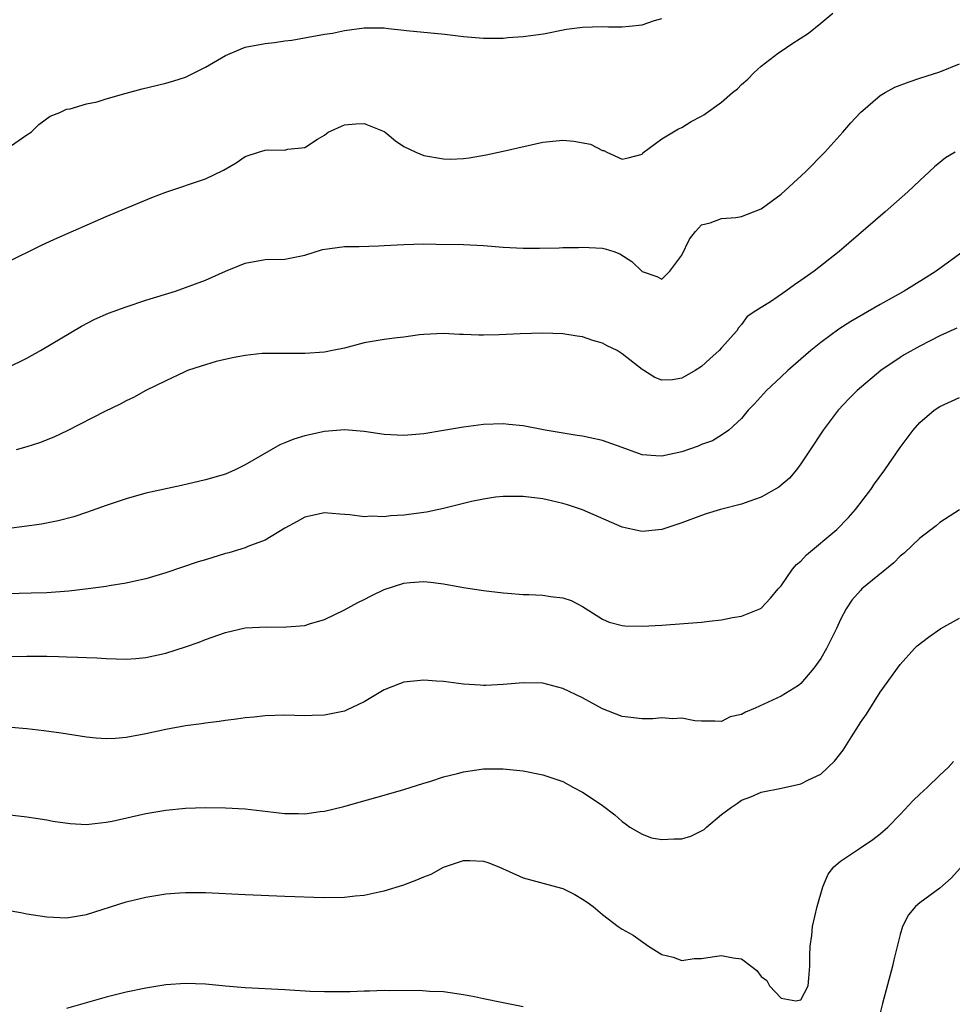
# Model space of a CAD drawing. Units: inches. Extents: x 2583000 to 2586000, y 1500000 to 1503000.
# Drawn here: x 2583630 to 2583724, y 1500893 to 1500992 of the extents above; entities that cross this region are included whole.
import ezdxf

# ---------------------------------------------------------------- set-up
doc = ezdxf.new("R2010")
doc.units = ezdxf.units.IN
doc.header["$MEASUREMENT"] = 0
doc.layers.add('LD25831500_2ft', color=133, linetype='Continuous')

msp = doc.modelspace()

# ---------------------------------------------------------------- linework, layer by layer
at = {"layer": 'LD25831500_2ft'}
for points, elevation in [([(2583629, 1500967.911), (2583632.415, 1500969.585), (2583633.777, 1500970.223), (2583639, 1500972.512), (2583643.579, 1500974.421), (2583645, 1500974.977), (2583649, 1500976.294), (2583650.829, 1500977.171), (2583652.081, 1500977.919), (2583653, 1500978.553), (2583654.332, 1500979), (2583655, 1500979.196), (2583655.217, 1500979.217), (2583657, 1500979.211), (2583657.286, 1500979.286), (2583659, 1500979.462), (2583660.3, 1500980.3), (2583661, 1500980.712), (2583661.379, 1500981), (2583663, 1500981.736), (2583664.15, 1500981.85), (2583665, 1500981.898), (2583667, 1500981.073), (2583667.111, 1500981), (2583668.143, 1500980.143), (2583669, 1500979.567), (2583670.188, 1500979), (2583671, 1500978.655), (2583673, 1500978.317), (2583673.692, 1500978.308), (2583675, 1500978.36), (2583675.566, 1500978.434), (2583677.282, 1500978.718), (2583679, 1500979.088), (2583683, 1500980.019), (2583685, 1500980.217), (2583686.106, 1500980.106), (2583687.792, 1500979.792), (2583689, 1500979.159), (2583689.15, 1500979.15), (2583689.446, 1500979), (2583691, 1500978.289), (2583691.583, 1500978.417), (2583693, 1500978.78), (2583693.085, 1500978.915), (2583695, 1500980.331), (2583696.658, 1500981.342), (2583697, 1500981.47), (2583697.928, 1500982.072), (2583699, 1500982.634), (2583699.231, 1500982.769), (2583701, 1500984.04), (2583702.108, 1500985), (2583702.609, 1500985.392), (2583703, 1500985.805), (2583703.643, 1500986.356), (2583704.242, 1500987), (2583705, 1500987.667), (2583706.732, 1500989), (2583707, 1500989.187), (2583708.09, 1500989.91), (2583709.781, 1500991), (2583711, 1500991.981), (2583712.203, 1500993)], 9344), ([(2583629, 1500979.369), (2583631, 1500980.746), (2583631.427, 1500981), (2583632.201, 1500981.799), (2583633.364, 1500982.636), (2583634.332, 1500983), (2583635, 1500983.342), (2583635.353, 1500983.353), (2583637, 1500983.856), (2583638.082, 1500984.082), (2583639, 1500984.363), (2583641, 1500984.94), (2583642.612, 1500985.388), (2583645, 1500985.935), (2583645.825, 1500986.175), (2583647, 1500986.547), (2583647.847, 1500987), (2583649, 1500987.556), (2583651, 1500988.74), (2583652.582, 1500989.418), (2583653, 1500989.566), (2583655, 1500989.959), (2583655.951, 1500990.049), (2583657, 1500990.221), (2583657.708, 1500990.292), (2583661, 1500990.874), (2583661.784, 1500991), (2583663, 1500991.24), (2583665, 1500991.507), (2583667, 1500991.521), (2583667.454, 1500991.454), (2583669, 1500991.298), (2583669.241, 1500991.241), (2583673.123, 1500990.877), (2583675, 1500990.636), (2583675.387, 1500990.613), (2583677, 1500990.466), (2583678.469, 1500990.469), (2583679, 1500990.494), (2583679.452, 1500990.548), (2583681, 1500990.656), (2583683.072, 1500990.928), (2583685.374, 1500991.374), (2583687, 1500991.602), (2583689, 1500991.656), (2583689.612, 1500991.612), (2583691, 1500991.638), (2583691.693, 1500991.693), (2583693, 1500991.831), (2583694.246, 1500992.246), (2583695, 1500992.448)], 9342), ([(2583629, 1500957.272), (2583631, 1500958.255), (2583632.368, 1500959), (2583636.521, 1500961.479), (2583637.836, 1500962.164), (2583639.217, 1500962.783), (2583641, 1500963.429), (2583643, 1500964.073), (2583645.979, 1500965), (2583647, 1500965.351), (2583649, 1500966.105), (2583651, 1500967.009), (2583653, 1500967.83), (2583655, 1500968.17), (2583657, 1500968.232), (2583659, 1500968.632), (2583660.8, 1500969.2), (2583663, 1500969.499), (2583664.493, 1500969.507), (2583666.44, 1500969.56), (2583667, 1500969.58), (2583669, 1500969.697), (2583671, 1500969.752), (2583672.255, 1500969.745), (2583675, 1500969.71), (2583677, 1500969.606), (2583679, 1500969.422), (2583681, 1500969.321), (2583682.67, 1500969.33), (2583684.638, 1500969.362), (2583685, 1500969.386), (2583686.601, 1500969.399), (2583687, 1500969.417), (2583689, 1500969.322), (2583689.263, 1500969.263), (2583690.152, 1500969), (2583690.767, 1500968.767), (2583691.978, 1500967.978), (2583693, 1500966.969), (2583694.477, 1500966.477), (2583695, 1500966.204), (2583695.406, 1500966.594), (2583695.785, 1500967), (2583697, 1500968.626), (2583697.762, 1500970.238), (2583698.37, 1500971), (2583699, 1500971.665), (2583699.874, 1500971.874), (2583701, 1500972.312), (2583702.43, 1500972.43), (2583703, 1500972.513), (2583705, 1500973.298), (2583705.989, 1500974.011), (2583707, 1500974.765), (2583709.467, 1500977), (2583711.422, 1500979), (2583713.216, 1500981), (2583714.043, 1500981.957), (2583714.993, 1500983), (2583717, 1500984.71), (2583717.481, 1500985), (2583718.47, 1500985.53), (2583719.902, 1500986.098), (2583721, 1500986.465), (2583723, 1500987.101), (2583725, 1500987.888)], 9346), ([(2583724.53, 1500979), (2583723.583, 1500978.417), (2583722.48, 1500977.52), (2583721.939, 1500977), (2583721, 1500976.151), (2583719.764, 1500975), (2583717.489, 1500973), (2583712.845, 1500969), (2583710.327, 1500967), (2583709, 1500966.059), (2583708.358, 1500965.642), (2583707.478, 1500965), (2583705.923, 1500963.923), (2583705, 1500963.353), (2583704.475, 1500963), (2583703.573, 1500962.427), (2583703, 1500961.64), (2583702.697, 1500961.304), (2583702.529, 1500961), (2583701, 1500959.273), (2583700.778, 1500959), (2583699.832, 1500958.168), (2583699, 1500957.396), (2583698.35, 1500957), (2583697, 1500956.229), (2583696.077, 1500956.077), (2583695, 1500956.015), (2583694.293, 1500956.293), (2583693.178, 1500957), (2583693, 1500957.096), (2583691, 1500958.671), (2583690.472, 1500959), (2583689.492, 1500959.492), (2583689, 1500959.766), (2583688.027, 1500960.027), (2583687, 1500960.391), (2583686.447, 1500960.447), (2583685, 1500960.693), (2583683, 1500960.771), (2583680.709, 1500960.709), (2583678.598, 1500960.598), (2583677, 1500960.57), (2583676.545, 1500960.545), (2583675, 1500960.623), (2583674.612, 1500960.612), (2583673, 1500960.72), (2583671, 1500960.619), (2583670.579, 1500960.579), (2583669, 1500960.353), (2583668.302, 1500960.302), (2583667, 1500960.128), (2583665, 1500959.791), (2583663, 1500959.257), (2583661.799, 1500959), (2583661, 1500958.849), (2583659, 1500958.698), (2583655, 1500958.718), (2583654.698, 1500958.698), (2583653, 1500958.525), (2583651.721, 1500958.279), (2583650.09, 1500957.91), (2583648.551, 1500957.449), (2583647.196, 1500957), (2583646.85, 1500956.85), (2583645, 1500955.97), (2583643, 1500954.994), (2583641.731, 1500954.269), (2583641, 1500953.944), (2583640.405, 1500953.595), (2583638.863, 1500952.863), (2583635.074, 1500950.926), (2583633.717, 1500950.283), (2583632.281, 1500949.719), (2583631, 1500949.301), (2583629.905, 1500949)], 9348), ([(2583725.355, 1500969), (2583722.642, 1500967), (2583721.615, 1500966.384), (2583719.409, 1500965), (2583717, 1500963.652), (2583714.046, 1500961.954), (2583712.827, 1500961.172), (2583711, 1500959.815), (2583709.991, 1500959), (2583709, 1500958.152), (2583707.676, 1500957), (2583707, 1500956.372), (2583705.544, 1500955), (2583704.34, 1500953.66), (2583703.693, 1500953), (2583703, 1500952.173), (2583701.742, 1500951), (2583701, 1500950.482), (2583700.097, 1500949.903), (2583699, 1500949.534), (2583698.637, 1500949.363), (2583697, 1500948.817), (2583695, 1500948.367), (2583694.394, 1500948.394), (2583693, 1500948.515), (2583692.635, 1500948.635), (2583691, 1500949.248), (2583689, 1500949.956), (2583687.773, 1500950.227), (2583687, 1500950.386), (2583686.455, 1500950.455), (2583683.246, 1500951), (2583681, 1500951.419), (2583679.571, 1500951.57), (2583679, 1500951.612), (2583677, 1500951.563), (2583675, 1500951.304), (2583673, 1500950.942), (2583671, 1500950.615), (2583669, 1500950.454), (2583667, 1500950.556), (2583665, 1500950.851), (2583663.019, 1500951.02), (2583661, 1500950.87), (2583659, 1500950.412), (2583657.905, 1500950.095), (2583657, 1500949.715), (2583656.48, 1500949.52), (2583653, 1500947.485), (2583651.974, 1500947), (2583651, 1500946.571), (2583649, 1500945.982), (2583646.584, 1500945.416), (2583643, 1500944.628), (2583641, 1500944.071), (2583639, 1500943.391), (2583637, 1500942.681), (2583635.727, 1500942.273), (2583634.139, 1500941.861), (2583632.465, 1500941.535), (2583631, 1500941.318), (2583628.945, 1500941.055)], 9350), ([(2583724.728, 1500961.272), (2583723, 1500960.489), (2583721, 1500959.465), (2583719.424, 1500958.576), (2583719, 1500958.314), (2583717.04, 1500957), (2583714.669, 1500955), (2583713.84, 1500954.16), (2583712.744, 1500953), (2583711.239, 1500951), (2583709.942, 1500949), (2583709, 1500947.603), (2583708.552, 1500947), (2583707.848, 1500946.152), (2583706.768, 1500945.232), (2583705, 1500944.239), (2583703.852, 1500943.852), (2583703, 1500943.526), (2583700.91, 1500943), (2583699.447, 1500942.553), (2583699, 1500942.402), (2583697, 1500941.645), (2583695, 1500940.983), (2583693, 1500940.767), (2583692.824, 1500940.824), (2583691, 1500941.224), (2583687, 1500942.951), (2583685.477, 1500943.477), (2583685, 1500943.604), (2583683.885, 1500943.885), (2583683, 1500944.064), (2583681, 1500944.321), (2583679, 1500944.322), (2583678.238, 1500944.238), (2583677, 1500944.055), (2583675.8, 1500943.8), (2583673, 1500943.107), (2583671.26, 1500942.74), (2583669, 1500942.444), (2583667.642, 1500942.358), (2583667, 1500942.264), (2583665.688, 1500942.312), (2583665, 1500942.249), (2583663.538, 1500942.462), (2583662.53, 1500942.53), (2583661, 1500942.673), (2583659, 1500942.219), (2583658.224, 1500941.776), (2583657, 1500941.122), (2583655, 1500939.903), (2583653.258, 1500939.258), (2583653, 1500939.145), (2583651.358, 1500938.642), (2583651, 1500938.55), (2583649, 1500937.933), (2583648.274, 1500937.726), (2583645, 1500936.623), (2583643, 1500936.019), (2583641.757, 1500935.757), (2583641, 1500935.563), (2583639.307, 1500935.307), (2583639, 1500935.242), (2583637.165, 1500935), (2583635.218, 1500934.782), (2583633, 1500934.616), (2583631.447, 1500934.553), (2583629, 1500934.498)], 9352), ([(2583629, 1500928.19), (2583631, 1500928.236), (2583632.234, 1500928.234), (2583633, 1500928.208), (2583634.196, 1500928.196), (2583635, 1500928.146), (2583636.135, 1500928.135), (2583637, 1500928.076), (2583638.044, 1500928.045), (2583639, 1500927.979), (2583641, 1500927.915), (2583641.981, 1500927.981), (2583643, 1500928.072), (2583645, 1500928.518), (2583647, 1500929.148), (2583648.37, 1500929.63), (2583649, 1500929.888), (2583651, 1500930.616), (2583653, 1500931.071), (2583655.17, 1500931.171), (2583657, 1500931.135), (2583657.161, 1500931.161), (2583659, 1500931.311), (2583659.471, 1500931.471), (2583661, 1500931.918), (2583663, 1500932.892), (2583664.362, 1500933.638), (2583665, 1500933.927), (2583665.701, 1500934.299), (2583667, 1500934.922), (2583669, 1500935.572), (2583669.634, 1500935.634), (2583671, 1500935.735), (2583671.673, 1500935.673), (2583673, 1500935.495), (2583675, 1500935.143), (2583677, 1500934.847), (2583679, 1500934.592), (2583679.43, 1500934.57), (2583681, 1500934.437), (2583681.568, 1500934.432), (2583683, 1500934.363), (2583683.779, 1500934.221), (2583685, 1500934.097), (2583685.847, 1500933.847), (2583687, 1500933.219), (2583689, 1500931.952), (2583689.664, 1500931.664), (2583691, 1500931.309), (2583691.273, 1500931.273), (2583693, 1500931.242), (2583695, 1500931.343), (2583699, 1500931.646), (2583699.746, 1500931.746), (2583701, 1500931.876), (2583702.111, 1500932.111), (2583703, 1500932.257), (2583704.876, 1500933), (2583705, 1500933.069), (2583705.949, 1500934.051), (2583706.712, 1500935), (2583707, 1500935.319), (2583708.153, 1500937), (2583708.551, 1500937.449), (2583709, 1500937.809), (2583709.576, 1500938.424), (2583712.608, 1500941), (2583713.793, 1500942.207), (2583714.499, 1500943), (2583716.05, 1500945), (2583716.43, 1500945.57), (2583717.475, 1500947), (2583719, 1500949.238), (2583720.325, 1500951), (2583721, 1500951.756), (2583722.427, 1500953), (2583723, 1500953.387), (2583725, 1500954.277)], 9354), ([(2583725, 1500942.954), (2583723, 1500941.673), (2583722.635, 1500941.365), (2583721, 1500940.12), (2583719.396, 1500938.604), (2583719, 1500938.3), (2583718.367, 1500937.633), (2583715.154, 1500935), (2583715, 1500934.85), (2583714.124, 1500933.876), (2583713.56, 1500933), (2583713, 1500931.927), (2583712.575, 1500931), (2583712.062, 1500929.938), (2583711.584, 1500929), (2583711, 1500927.975), (2583710.3, 1500927), (2583709, 1500925.459), (2583708.746, 1500925.254), (2583707, 1500924.178), (2583704.376, 1500923), (2583703.405, 1500922.595), (2583703, 1500922.344), (2583701.887, 1500922.113), (2583701, 1500921.625), (2583700.335, 1500921.665), (2583699, 1500921.66), (2583698.308, 1500921.692), (2583697, 1500921.986), (2583696.103, 1500921.897), (2583695, 1500922.003), (2583694.077, 1500921.922), (2583693, 1500921.922), (2583691, 1500922.138), (2583689, 1500922.906), (2583687.669, 1500923.67), (2583687, 1500924.016), (2583685, 1500924.968), (2583683, 1500925.494), (2583681, 1500925.542), (2583679, 1500925.359), (2583677.267, 1500925.267), (2583677, 1500925.269), (2583676.69, 1500925.31), (2583675, 1500925.417), (2583673, 1500925.678), (2583672.291, 1500925.709), (2583671, 1500925.797), (2583669, 1500925.59), (2583668.551, 1500925.449), (2583667, 1500924.822), (2583665, 1500923.606), (2583663.224, 1500922.776), (2583663, 1500922.691), (2583661, 1500922.293), (2583659.741, 1500922.259), (2583659, 1500922.212), (2583657, 1500922.265), (2583655, 1500922.225), (2583653.91, 1500922.09), (2583653, 1500922.017), (2583652.132, 1500921.868), (2583651, 1500921.738), (2583650.373, 1500921.627), (2583649, 1500921.475), (2583648.6, 1500921.4), (2583647, 1500921.203), (2583645, 1500920.844), (2583643, 1500920.399), (2583641, 1500920.012), (2583639.924, 1500919.924), (2583639, 1500919.891), (2583637.975, 1500919.975), (2583637, 1500920.075), (2583634.463, 1500920.463), (2583632.71, 1500920.71), (2583631, 1500920.912), (2583629, 1500921.069)], 9356), ([(2583629, 1500912.276), (2583631, 1500912.049), (2583631.893, 1500911.893), (2583633, 1500911.728), (2583633.608, 1500911.608), (2583635.349, 1500911.349), (2583637, 1500911.271), (2583637.285, 1500911.285), (2583639, 1500911.489), (2583639.604, 1500911.603), (2583643, 1500912.358), (2583645, 1500912.703), (2583647, 1500912.912), (2583649, 1500912.984), (2583651, 1500912.955), (2583653, 1500912.827), (2583657, 1500912.376), (2583658.373, 1500912.373), (2583659, 1500912.341), (2583660.569, 1500912.569), (2583661, 1500912.609), (2583662.927, 1500913.073), (2583664.501, 1500913.499), (2583667, 1500914.204), (2583669, 1500914.788), (2583671, 1500915.436), (2583671.611, 1500915.611), (2583673, 1500916.06), (2583674.392, 1500916.393), (2583675, 1500916.562), (2583677, 1500916.864), (2583679, 1500916.885), (2583681, 1500916.657), (2583683, 1500916.274), (2583685, 1500915.596), (2583686.071, 1500915), (2583687, 1500914.525), (2583688.457, 1500913.543), (2583689, 1500913.193), (2583690.237, 1500912.236), (2583691, 1500911.56), (2583691.317, 1500911.317), (2583691.766, 1500911), (2583693, 1500910.283), (2583693.93, 1500909.93), (2583695, 1500909.745), (2583696.196, 1500909.804), (2583697, 1500909.807), (2583697.923, 1500910.077), (2583699.24, 1500910.76), (2583699.473, 1500911), (2583701, 1500912.257), (2583702.006, 1500913), (2583702.601, 1500913.399), (2583703, 1500913.699), (2583703.961, 1500914.039), (2583705, 1500914.518), (2583707.062, 1500914.938), (2583709, 1500915.363), (2583709.758, 1500915.758), (2583711, 1500916.344), (2583712.372, 1500917.628), (2583713.252, 1500918.748), (2583714.087, 1500920.087), (2583714.809, 1500921.191), (2583715, 1500921.531), (2583715.616, 1500922.383), (2583717, 1500924.599), (2583719, 1500927.394), (2583720.437, 1500929), (2583720.73, 1500929.27), (2583721.85, 1500930.15), (2583723.116, 1500931), (2583725, 1500932.061)], 9358), ([(2583629, 1500902.649), (2583630.403, 1500902.403), (2583631, 1500902.276), (2583633, 1500901.955), (2583635, 1500901.868), (2583637, 1500902.206), (2583641, 1500903.463), (2583643, 1500903.956), (2583645, 1500904.284), (2583646.388, 1500904.387), (2583647, 1500904.423), (2583649, 1500904.402), (2583653, 1500904.206), (2583657, 1500904.047), (2583657.994, 1500903.994), (2583659.93, 1500903.93), (2583661, 1500903.914), (2583663, 1500903.949), (2583664.076, 1500904.076), (2583665, 1500904.161), (2583666.493, 1500904.493), (2583667, 1500904.592), (2583669, 1500905.202), (2583670.309, 1500905.691), (2583671, 1500905.99), (2583671.726, 1500906.274), (2583673, 1500906.956), (2583675, 1500907.623), (2583675.626, 1500907.626), (2583677, 1500907.579), (2583677.443, 1500907.443), (2583678.566, 1500907), (2583681, 1500905.894), (2583684.86, 1500904.86), (2583685, 1500904.814), (2583686.228, 1500904.228), (2583687, 1500903.757), (2583687.454, 1500903.454), (2583688.065, 1500903), (2583689, 1500902.188), (2583690.58, 1500901), (2583691, 1500900.713), (2583692.104, 1500900.104), (2583693.646, 1500899), (2583695, 1500898.155), (2583696.118, 1500897.883), (2583697, 1500897.554), (2583698.233, 1500897.767), (2583699, 1500897.751), (2583700.052, 1500897.948), (2583701, 1500898.072), (2583702.183, 1500897.817), (2583703, 1500897.745), (2583704.004, 1500897), (2583704.545, 1500896.545), (2583705, 1500895.954), (2583705.561, 1500895.561), (2583705.834, 1500895), (2583707, 1500893.764), (2583708.493, 1500893.507), (2583709, 1500893.603), (2583709.743, 1500895), (2583709.787, 1500895.787), (2583709.915, 1500897), (2583709.9, 1500898.1), (2583709.934, 1500899), (2583710.092, 1500900.092), (2583710.173, 1500901), (2583710.631, 1500903), (2583711.198, 1500905), (2583711.744, 1500906.256), (2583712.314, 1500907), (2583713, 1500907.567), (2583715, 1500908.93), (2583716.259, 1500909.741), (2583717, 1500910.334), (2583717.753, 1500911), (2583719, 1500912.262), (2583720.317, 1500913.683), (2583721, 1500914.306), (2583721.339, 1500914.661), (2583721.721, 1500915), (2583723, 1500916.244), (2583723.831, 1500917), (2583724.376, 1500917.624)], 9360), ([(2583725.1, 1500906.9), (2583724.156, 1500905.844), (2583723, 1500904.865), (2583721, 1500903.386), (2583720.544, 1500903), (2583719.833, 1500902.167), (2583719.25, 1500901), (2583719, 1500900.166), (2583718.365, 1500897.635), (2583718.239, 1500897), (2583717.223, 1500893.223), (2583717, 1500892.28)], 9362), ([(2583681, 1500892.888), (2583679, 1500893.314), (2583677, 1500893.7), (2583676.1, 1500893.901), (2583675, 1500894.101), (2583673, 1500894.396), (2583671.561, 1500894.439), (2583670.547, 1500894.547), (2583667.495, 1500894.505), (2583667, 1500894.537), (2583665.518, 1500894.483), (2583665, 1500894.489), (2583663.579, 1500894.421), (2583663, 1500894.413), (2583662.422, 1500894.422), (2583661, 1500894.404), (2583659.544, 1500894.456), (2583657, 1500894.621), (2583653, 1500894.824), (2583651, 1500894.971), (2583649, 1500895.171), (2583647, 1500895.246), (2583645, 1500895.11), (2583643, 1500894.786), (2583641, 1500894.36), (2583639, 1500893.855), (2583635, 1500892.721)], 9362)]:
    msp.add_lwpolyline(points, dxfattribs=dict(at, elevation=elevation))

doc.saveas('drawing.dxf')
